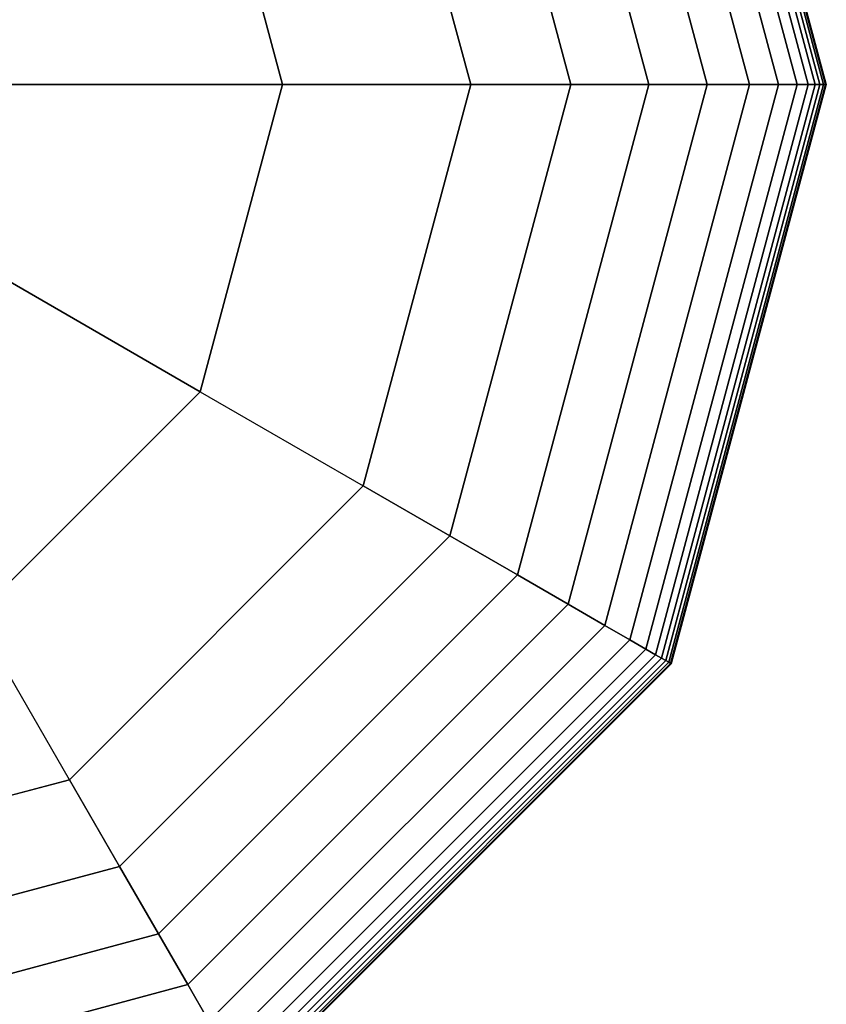
# Model space of a CAD drawing. Extents: x -4302 to 8620, y -7301 to 9520.
# Drawn here: x 6029 to 6097, y 4423 to 4505 of the extents above; entities that cross this region are included whole.
import ezdxf

# ---------------------------------------------------------------- set-up
doc = ezdxf.new("R2010")
doc.units = 0
doc.header["$LTSCALE"] = 350
doc.header["$MEASUREMENT"] = 0
doc.layers.add('COPENHAGEN.02', color=7, linetype='CONTINUOUS')

msp = doc.modelspace()

# ---------------------------------------------------------------- linework, layer by layer
at = {"layer": 'COPENHAGEN.02'}
for p, q in [((6083.68309, 4548.31445), (6096.62891, 4500)), ((6096.62891, 4500), (6083.68309, 4548.31445)), ((6083.68309, 4548.31445), (6096.62891, 4500)), ((6096.62891, 4500), (6083.68309, 4548.31445)), ((6083.68309, 4548.31445), (6096.62891, 4500)), ((6096.62891, 4500), (6083.68309, 4548.31445)), ((6083.68309, 4548.31445), (6096.62891, 4500)), ((6096.62891, 4500), (6083.68309, 4548.31445)), ((6083.68309, 4548.31445), (6096.62891, 4500)), ((6096.62891, 4500), (6083.68309, 4548.31445)), ((6083.68309, 4548.31445), (6096.62891, 4500)), ((6096.62891, 4500), (6083.68309, 4548.31445)), ((6083.73383, 4548.34375), (6096.6875, 4500)), ((6096.6875, 4500), (6083.73383, 4548.34375)), ((6083.73383, 4548.34375), (6096.6875, 4500)), ((6096.6875, 4500), (6083.73383, 4548.34375)), ((6083.73383, 4548.34375), (6096.6875, 4500)), ((6096.6875, 4500), (6083.73383, 4548.34375)), ((6082.4293, 4547.59058), (6095.18115, 4500)), ((6095.18115, 4500), (6082.4293, 4547.59058)), ((6082.4293, 4547.59058), (6095.18115, 4500)), ((6095.18115, 4500), (6082.4293, 4547.59058)), ((6082.4293, 4547.59058), (6095.18115, 4500)), ((6095.18115, 4500), (6082.4293, 4547.59058)), ((6082.4293, 4547.59058), (6095.18115, 4500)), ((6095.18115, 4500), (6082.4293, 4547.59058)), ((6082.4293, 4547.59058), (6095.18115, 4500)), ((6095.18115, 4500), (6082.4293, 4547.59058)), ((6082.4293, 4547.59058), (6095.18115, 4500)), ((6095.18115, 4500), (6082.4293, 4547.59058)), ((6082.92193, 4547.875), (6095.75, 4500)), ((6095.75, 4500), (6082.92193, 4547.875)), ((6082.92193, 4547.875), (6095.75, 4500)), ((6095.75, 4500), (6082.92193, 4547.875)), ((6082.92193, 4547.875), (6095.75, 4500)), ((6095.75, 4500), (6082.92193, 4547.875)), ((6082.92193, 4547.875), (6095.75, 4500)), ((6095.75, 4500), (6082.92193, 4547.875)), ((6082.92193, 4547.875), (6095.75, 4500)), ((6095.75, 4500), (6082.92193, 4547.875)), ((6082.92193, 4547.875), (6095.75, 4500)), ((6095.75, 4500), (6082.92193, 4547.875)), ((6083.27714, 4548.08008), (6096.16016, 4500)), ((6096.16016, 4500), (6083.27714, 4548.08008)), ((6083.27714, 4548.08008), (6096.16016, 4500)), ((6096.16016, 4500), (6083.27714, 4548.08008)), ((6083.27714, 4548.08008), (6096.16016, 4500)), ((6096.16016, 4500), (6083.27714, 4548.08008)), ((6083.27714, 4548.08008), (6096.16016, 4500)), ((6096.16016, 4500), (6083.27714, 4548.08008)), ((6083.27714, 4548.08008), (6096.16016, 4500)), ((6096.16016, 4500), (6083.27714, 4548.08008)), ((6083.27714, 4548.08008), (6096.16016, 4500)), ((6096.16016, 4500), (6083.27714, 4548.08008)), ((6083.53086, 4548.22656), (6096.45312, 4500)), ((6096.45312, 4500), (6083.53086, 4548.22656)), ((6083.53086, 4548.22656), (6096.45312, 4500)), ((6096.45312, 4500), (6083.53086, 4548.22656)), ((6083.53086, 4548.22656), (6096.45312, 4500)), ((6096.45312, 4500), (6083.53086, 4548.22656)), ((6083.53086, 4548.22656), (6096.45312, 4500)), ((6096.45312, 4500), (6083.53086, 4548.22656)), ((6083.53086, 4548.22656), (6096.45312, 4500)), ((6096.45312, 4500), (6083.53086, 4548.22656)), ((6083.53086, 4548.22656), (6096.45312, 4500)), ((6096.45312, 4500), (6083.53086, 4548.22656)), ((6081.61951, 4547.12305), (6094.24609, 4500)), ((6094.24609, 4500), (6081.61951, 4547.12305)), ((6081.61951, 4547.12305), (6094.24609, 4500)), ((6094.24609, 4500), (6081.61951, 4547.12305)), ((6081.61951, 4547.12305), (6094.24609, 4500)), ((6094.24609, 4500), (6081.61951, 4547.12305)), ((6081.61951, 4547.12305), (6094.24609, 4500)), ((6094.24609, 4500), (6081.61951, 4547.12305)), ((6081.61951, 4547.12305), (6094.24609, 4500)), ((6094.24609, 4500), (6081.61951, 4547.12305)), ((6081.61951, 4547.12305), (6094.24609, 4500)), ((6094.24609, 4500), (6081.61951, 4547.12305)), ((6080.27692, 4546.3479), (6092.6958, 4500)), ((6092.6958, 4500), (6080.27692, 4546.3479)), ((6080.27692, 4546.3479), (6092.6958, 4500)), ((6092.6958, 4500), (6080.27692, 4546.3479)), ((6080.27692, 4546.3479), (6092.6958, 4500)), ((6092.6958, 4500), (6080.27692, 4546.3479)), ((6080.27692, 4546.3479), (6092.6958, 4500)), ((6092.6958, 4500), (6080.27692, 4546.3479)), ((6080.27692, 4546.3479), (6092.6958, 4500)), ((6092.6958, 4500), (6080.27692, 4546.3479)), ((6080.27692, 4546.3479), (6092.6958, 4500)), ((6092.6958, 4500), (6080.27692, 4546.3479)), ((6078.18586, 4545.14062), (6090.28125, 4500)), ((6090.28125, 4500), (6078.18586, 4545.14062)), ((6078.18586, 4545.14062), (6090.28125, 4500)), ((6090.28125, 4500), (6078.18586, 4545.14062)), ((6078.18586, 4545.14062), (6090.28125, 4500)), ((6090.28125, 4500), (6078.18586, 4545.14062)), ((6078.18586, 4545.14062), (6090.28125, 4500)), ((6090.28125, 4500), (6078.18586, 4545.14062)), ((6078.18586, 4545.14062), (6090.28125, 4500)), ((6090.28125, 4500), (6078.18586, 4545.14062)), ((6078.18586, 4545.14062), (6090.28125, 4500)), ((6090.28125, 4500), (6078.18586, 4545.14062)), ((6075.13066, 4543.37671), (6086.75342, 4500)), ((6086.75342, 4500), (6075.13066, 4543.37671)), ((6075.13066, 4543.37671), (6086.75342, 4500)), ((6086.75342, 4500), (6075.13066, 4543.37671)), ((6075.13066, 4543.37671), (6086.75342, 4500)), ((6086.75342, 4500), (6075.13066, 4543.37671)), ((6075.13066, 4543.37671), (6086.75342, 4500)), ((6086.75342, 4500), (6075.13066, 4543.37671)), ((6075.13066, 4543.37671), (6086.75342, 4500)), ((6086.75342, 4500), (6075.13066, 4543.37671)), ((6075.13066, 4543.37671), (6086.75342, 4500)), ((6086.75342, 4500), (6075.13066, 4543.37671)), ((6070.89568, 4540.93164), (6081.86328, 4500)), ((6081.86328, 4500), (6070.89568, 4540.93164)), ((6070.89568, 4540.93164), (6081.86328, 4500)), ((6081.86328, 4500), (6070.89568, 4540.93164)), ((6070.89568, 4540.93164), (6081.86328, 4500)), ((6081.86328, 4500), (6070.89568, 4540.93164)), ((6070.89568, 4540.93164), (6081.86328, 4500)), ((6081.86328, 4500), (6070.89568, 4540.93164)), ((6070.89568, 4540.93164), (6081.86328, 4500)), ((6081.86328, 4500), (6070.89568, 4540.93164)), ((6070.89568, 4540.93164), (6081.86328, 4500)), ((6081.86328, 4500), (6070.89568, 4540.93164)), ((6065.26525, 4537.68091), (6075.36182, 4500)), ((6075.36182, 4500), (6065.26525, 4537.68091)), ((6065.26525, 4537.68091), (6075.36182, 4500)), ((6075.36182, 4500), (6065.26525, 4537.68091)), ((6065.26525, 4537.68091), (6075.36182, 4500)), ((6075.36182, 4500), (6065.26525, 4537.68091)), ((6065.26525, 4537.68091), (6075.36182, 4500)), ((6075.36182, 4500), (6065.26525, 4537.68091)), ((6065.26525, 4537.68091), (6075.36182, 4500)), ((6075.36182, 4500), (6065.26525, 4537.68091)), ((6065.26525, 4537.68091), (6075.36182, 4500)), ((6075.36182, 4500), (6065.26525, 4537.68091)), ((6067, 4500), (6058.0237, 4533.5)), ((6058.0237, 4533.5), (6067, 4500)), ((6067, 4500), (6058.0237, 4533.5)), ((6058.0237, 4533.5), (6067, 4500)), ((6067, 4500), (6058.0237, 4533.5)), ((6058.0237, 4533.5), (6067, 4500)), ((6067, 4500), (6058.0237, 4533.5)), ((6067, 4500), (6058.0237, 4533.5)), ((6058.0237, 4533.5), (6067, 4500)), ((6051.27958, 4500), (6044.40942, 4525.63979)), ((6044.40942, 4525.63979), (6051.27958, 4500)), ((6051.27958, 4500), (6026.1421, 4500)), ((6026.1421, 4500), (6051.27958, 4500)), ((6044.40942, 4474.36021), (6051.27958, 4500)), ((6051.27958, 4500), (6044.40942, 4474.36021)), ((6067, 4500), (6051.27958, 4500)), ((6051.27958, 4500), (6067, 4500)), ((6058.0237, 4466.5), (6067, 4500)), ((6067, 4500), (6058.0237, 4466.5)), ((6058.0237, 4466.5), (6067, 4500)), ((6067, 4500), (6058.0237, 4466.5)), ((6058.0237, 4466.5), (6067, 4500)), ((6067, 4500), (6058.0237, 4466.5)), ((6058.0237, 4466.5), (6067, 4500)), ((6058.0237, 4466.5), (6067, 4500)), ((6067, 4500), (6058.0237, 4466.5)), ((6075.36182, 4500), (6065.26525, 4462.31909)), ((6065.26525, 4462.31909), (6075.36182, 4500)), ((6075.36182, 4500), (6065.26525, 4462.31909)), ((6065.26525, 4462.31909), (6075.36182, 4500)), ((6075.36182, 4500), (6065.26525, 4462.31909)), ((6065.26525, 4462.31909), (6075.36182, 4500)), ((6075.36182, 4500), (6065.26525, 4462.31909)), ((6065.26525, 4462.31909), (6075.36182, 4500)), ((6075.36182, 4500), (6065.26525, 4462.31909)), ((6065.26525, 4462.31909), (6075.36182, 4500)), ((6075.36182, 4500), (6065.26525, 4462.31909)), ((6065.26525, 4462.31909), (6075.36182, 4500)), ((6075.36182, 4500), (6067, 4500)), ((6067, 4500), (6075.36182, 4500)), ((6067, 4500), (6075.36182, 4500)), ((6075.36182, 4500), (6067, 4500)), ((6067, 4500), (6075.36182, 4500)), ((6075.36182, 4500), (6067, 4500)), ((6075.36182, 4500), (6067, 4500)), ((6067, 4500), (6075.36182, 4500)), ((6067, 4500), (6067, 4500)), ((6067, 4500), (6067, 4500)), ((6075.36182, 4500), (6067, 4500)), ((6067, 4500), (6075.36182, 4500)), ((6067, 4500), (6075.36182, 4500)), ((6075.36182, 4500), (6067, 4500)), ((6081.86328, 4500), (6070.89568, 4459.06836)), ((6070.89568, 4459.06836), (6081.86328, 4500)), ((6081.86328, 4500), (6070.89568, 4459.06836)), ((6070.89568, 4459.06836), (6081.86328, 4500)), ((6081.86328, 4500), (6070.89568, 4459.06836)), ((6070.89568, 4459.06836), (6081.86328, 4500)), ((6081.86328, 4500), (6070.89568, 4459.06836)), ((6070.89568, 4459.06836), (6081.86328, 4500)), ((6081.86328, 4500), (6070.89568, 4459.06836)), ((6070.89568, 4459.06836), (6081.86328, 4500)), ((6081.86328, 4500), (6070.89568, 4459.06836)), ((6070.89568, 4459.06836), (6081.86328, 4500)), ((6086.75342, 4500), (6075.13066, 4456.62329)), ((6075.13066, 4456.62329), (6086.75342, 4500)), ((6086.75342, 4500), (6075.13066, 4456.62329)), ((6075.13066, 4456.62329), (6086.75342, 4500)), ((6086.75342, 4500), (6075.13066, 4456.62329)), ((6075.13066, 4456.62329), (6086.75342, 4500)), ((6086.75342, 4500), (6075.13066, 4456.62329)), ((6075.13066, 4456.62329), (6086.75342, 4500)), ((6086.75342, 4500), (6075.13066, 4456.62329)), ((6075.13066, 4456.62329), (6086.75342, 4500)), ((6086.75342, 4500), (6075.13066, 4456.62329)), ((6075.13066, 4456.62329), (6086.75342, 4500)), ((6081.86328, 4500), (6075.36182, 4500)), ((6075.36182, 4500), (6081.86328, 4500)), ((6075.36182, 4500), (6081.86328, 4500)), ((6081.86328, 4500), (6075.36182, 4500)), ((6075.36182, 4500), (6081.86328, 4500)), ((6081.86328, 4500), (6075.36182, 4500)), ((6081.86328, 4500), (6075.36182, 4500)), ((6075.36182, 4500), (6081.86328, 4500)), ((6081.86328, 4500), (6075.36182, 4500)), ((6075.36182, 4500), (6081.86328, 4500)), ((6075.36182, 4500), (6081.86328, 4500)), ((6081.86328, 4500), (6075.36182, 4500)), ((6090.28125, 4500), (6078.18586, 4454.85937)), ((6078.18586, 4454.85937), (6090.28125, 4500)), ((6090.28125, 4500), (6078.18586, 4454.85937)), ((6078.18586, 4454.85937), (6090.28125, 4500)), ((6090.28125, 4500), (6078.18586, 4454.85937)), ((6078.18586, 4454.85937), (6090.28125, 4500)), ((6090.28125, 4500), (6078.18586, 4454.85937)), ((6078.18586, 4454.85937), (6090.28125, 4500)), ((6090.28125, 4500), (6078.18586, 4454.85937)), ((6078.18586, 4454.85937), (6090.28125, 4500)), ((6090.28125, 4500), (6078.18586, 4454.85937)), ((6078.18586, 4454.85937), (6090.28125, 4500)), ((6092.6958, 4500), (6080.27692, 4453.6521)), ((6080.27692, 4453.6521), (6092.6958, 4500)), ((6092.6958, 4500), (6080.27692, 4453.6521)), ((6080.27692, 4453.6521), (6092.6958, 4500)), ((6092.6958, 4500), (6080.27692, 4453.6521)), ((6080.27692, 4453.6521), (6092.6958, 4500)), ((6092.6958, 4500), (6080.27692, 4453.6521)), ((6080.27692, 4453.6521), (6092.6958, 4500)), ((6092.6958, 4500), (6080.27692, 4453.6521)), ((6080.27692, 4453.6521), (6092.6958, 4500)), ((6092.6958, 4500), (6080.27692, 4453.6521)), ((6080.27692, 4453.6521), (6092.6958, 4500)), ((6094.24609, 4500), (6081.61951, 4452.87695)), ((6081.61951, 4452.87695), (6094.24609, 4500)), ((6094.24609, 4500), (6081.61951, 4452.87695)), ((6081.61951, 4452.87695), (6094.24609, 4500)), ((6094.24609, 4500), (6081.61951, 4452.87695)), ((6081.61951, 4452.87695), (6094.24609, 4500)), ((6094.24609, 4500), (6081.61951, 4452.87695)), ((6081.61951, 4452.87695), (6094.24609, 4500)), ((6094.24609, 4500), (6081.61951, 4452.87695)), ((6081.61951, 4452.87695), (6094.24609, 4500)), ((6094.24609, 4500), (6081.61951, 4452.87695)), ((6081.61951, 4452.87695), (6094.24609, 4500)), ((6086.75342, 4500), (6081.86328, 4500)), ((6081.86328, 4500), (6086.75342, 4500)), ((6081.86328, 4500), (6086.75342, 4500)), ((6086.75342, 4500), (6081.86328, 4500)), ((6081.86328, 4500), (6086.75342, 4500)), ((6086.75342, 4500), (6081.86328, 4500)), ((6086.75342, 4500), (6081.86328, 4500)), ((6081.86328, 4500), (6086.75342, 4500)), ((6086.75342, 4500), (6081.86328, 4500)), ((6081.86328, 4500), (6086.75342, 4500)), ((6081.86328, 4500), (6086.75342, 4500)), ((6086.75342, 4500), (6081.86328, 4500)), ((6095.18115, 4500), (6082.4293, 4452.40942)), ((6082.4293, 4452.40942), (6095.18115, 4500)), ((6095.18115, 4500), (6082.4293, 4452.40942)), ((6082.4293, 4452.40942), (6095.18115, 4500)), ((6095.18115, 4500), (6082.4293, 4452.40942)), ((6082.4293, 4452.40942), (6095.18115, 4500)), ((6095.18115, 4500), (6082.4293, 4452.40942)), ((6082.4293, 4452.40942), (6095.18115, 4500)), ((6095.18115, 4500), (6082.4293, 4452.40942)), ((6082.4293, 4452.40942), (6095.18115, 4500)), ((6095.18115, 4500), (6082.4293, 4452.40942)), ((6082.4293, 4452.40942), (6095.18115, 4500)), ((6095.75, 4500), (6082.92193, 4452.125)), ((6082.92193, 4452.125), (6095.75, 4500)), ((6095.75, 4500), (6082.92193, 4452.125)), ((6082.92193, 4452.125), (6095.75, 4500)), ((6095.75, 4500), (6082.92193, 4452.125)), ((6082.92193, 4452.125), (6095.75, 4500)), ((6095.75, 4500), (6082.92193, 4452.125)), ((6082.92193, 4452.125), (6095.75, 4500)), ((6095.75, 4500), (6082.92193, 4452.125)), ((6082.92193, 4452.125), (6095.75, 4500)), ((6095.75, 4500), (6082.92193, 4452.125)), ((6082.92193, 4452.125), (6095.75, 4500)), ((6096.16016, 4500), (6083.27714, 4451.91992)), ((6083.27714, 4451.91992), (6096.16016, 4500)), ((6096.16016, 4500), (6083.27714, 4451.91992)), ((6083.27714, 4451.91992), (6096.16016, 4500)), ((6096.16016, 4500), (6083.27714, 4451.91992)), ((6083.27714, 4451.91992), (6096.16016, 4500)), ((6096.16016, 4500), (6083.27714, 4451.91992)), ((6083.27714, 4451.91992), (6096.16016, 4500)), ((6096.16016, 4500), (6083.27714, 4451.91992)), ((6083.27714, 4451.91992), (6096.16016, 4500)), ((6096.16016, 4500), (6083.27714, 4451.91992)), ((6083.27714, 4451.91992), (6096.16016, 4500)), ((6096.45312, 4500), (6083.53086, 4451.77344)), ((6083.53086, 4451.77344), (6096.45312, 4500)), ((6096.45312, 4500), (6083.53086, 4451.77344)), ((6083.53086, 4451.77344), (6096.45312, 4500)), ((6096.45312, 4500), (6083.53086, 4451.77344)), ((6083.53086, 4451.77344), (6096.45312, 4500)), ((6096.45312, 4500), (6083.53086, 4451.77344)), ((6083.53086, 4451.77344), (6096.45312, 4500)), ((6096.45312, 4500), (6083.53086, 4451.77344)), ((6083.53086, 4451.77344), (6096.45312, 4500)), ((6096.45312, 4500), (6083.53086, 4451.77344)), ((6083.53086, 4451.77344), (6096.45312, 4500)), ((6096.62891, 4500), (6083.68309, 4451.68555)), ((6083.68309, 4451.68555), (6096.62891, 4500)), ((6096.62891, 4500), (6083.68309, 4451.68555)), ((6083.68309, 4451.68555), (6096.62891, 4500)), ((6096.62891, 4500), (6083.68309, 4451.68555)), ((6083.68309, 4451.68555), (6096.62891, 4500)), ((6096.62891, 4500), (6083.68309, 4451.68555)), ((6083.68309, 4451.68555), (6096.62891, 4500)), ((6096.62891, 4500), (6083.68309, 4451.68555)), ((6083.68309, 4451.68555), (6096.62891, 4500)), ((6096.62891, 4500), (6083.68309, 4451.68555)), ((6083.68309, 4451.68555), (6096.62891, 4500)), ((6096.6875, 4500), (6083.73383, 4451.65625)), ((6083.73383, 4451.65625), (6096.6875, 4500)), ((6096.6875, 4500), (6083.73383, 4451.65625)), ((6083.73383, 4451.65625), (6096.6875, 4500)), ((6096.6875, 4500), (6083.73383, 4451.65625)), ((6083.73383, 4451.65625), (6096.6875, 4500)), ((6090.28125, 4500), (6086.75342, 4500)), ((6086.75342, 4500), (6090.28125, 4500)), ((6086.75342, 4500), (6090.28125, 4500)), ((6090.28125, 4500), (6086.75342, 4500)), ((6086.75342, 4500), (6090.28125, 4500)), ((6090.28125, 4500), (6086.75342, 4500)), ((6090.28125, 4500), (6086.75342, 4500)), ((6086.75342, 4500), (6090.28125, 4500)), ((6090.28125, 4500), (6086.75342, 4500)), ((6086.75342, 4500), (6090.28125, 4500)), ((6086.75342, 4500), (6090.28125, 4500)), ((6090.28125, 4500), (6086.75342, 4500)), ((6092.6958, 4500), (6090.28125, 4500)), ((6090.28125, 4500), (6092.6958, 4500)), ((6090.28125, 4500), (6092.6958, 4500)), ((6092.6958, 4500), (6090.28125, 4500)), ((6090.28125, 4500), (6092.6958, 4500)), ((6092.6958, 4500), (6090.28125, 4500)), ((6092.6958, 4500), (6090.28125, 4500)), ((6090.28125, 4500), (6092.6958, 4500)), ((6092.6958, 4500), (6090.28125, 4500)), ((6090.28125, 4500), (6092.6958, 4500)), ((6090.28125, 4500), (6092.6958, 4500)), ((6092.6958, 4500), (6090.28125, 4500)), ((6094.24609, 4500), (6092.6958, 4500)), ((6092.6958, 4500), (6094.24609, 4500)), ((6092.6958, 4500), (6094.24609, 4500)), ((6094.24609, 4500), (6092.6958, 4500)), ((6092.6958, 4500), (6094.24609, 4500)), ((6094.24609, 4500), (6092.6958, 4500)), ((6094.24609, 4500), (6092.6958, 4500)), ((6092.6958, 4500), (6094.24609, 4500)), ((6094.24609, 4500), (6092.6958, 4500)), ((6092.6958, 4500), (6094.24609, 4500)), ((6092.6958, 4500), (6094.24609, 4500)), ((6094.24609, 4500), (6092.6958, 4500)), ((6095.18115, 4500), (6094.24609, 4500)), ((6094.24609, 4500), (6095.18115, 4500)), ((6094.24609, 4500), (6095.18115, 4500)), ((6095.18115, 4500), (6094.24609, 4500)), ((6094.24609, 4500), (6095.18115, 4500)), ((6095.18115, 4500), (6094.24609, 4500)), ((6095.18115, 4500), (6094.24609, 4500)), ((6094.24609, 4500), (6095.18115, 4500)), ((6095.18115, 4500), (6094.24609, 4500)), ((6094.24609, 4500), (6095.18115, 4500)), ((6094.24609, 4500), (6095.18115, 4500)), ((6095.18115, 4500), (6094.24609, 4500)), ((6095.75, 4500), (6095.18115, 4500)), ((6095.18115, 4500), (6095.75, 4500)), ((6095.18115, 4500), (6095.75, 4500)), ((6095.75, 4500), (6095.18115, 4500)), ((6095.18115, 4500), (6095.75, 4500)), ((6095.75, 4500), (6095.18115, 4500)), ((6095.75, 4500), (6095.18115, 4500)), ((6095.18115, 4500), (6095.75, 4500)), ((6095.75, 4500), (6095.18115, 4500)), ((6095.18115, 4500), (6095.75, 4500)), ((6095.18115, 4500), (6095.75, 4500)), ((6095.75, 4500), (6095.18115, 4500)), ((6096.16016, 4500), (6095.75, 4500)), ((6095.75, 4500), (6096.16016, 4500)), ((6095.75, 4500), (6096.16016, 4500)), ((6096.16016, 4500), (6095.75, 4500)), ((6095.75, 4500), (6096.16016, 4500)), ((6096.16016, 4500), (6095.75, 4500)), ((6096.16016, 4500), (6095.75, 4500)), ((6095.75, 4500), (6096.16016, 4500)), ((6096.16016, 4500), (6095.75, 4500)), ((6095.75, 4500), (6096.16016, 4500)), ((6095.75, 4500), (6096.16016, 4500)), ((6096.16016, 4500), (6095.75, 4500)), ((6096.45312, 4500), (6096.16016, 4500)), ((6096.16016, 4500), (6096.45312, 4500)), ((6096.16016, 4500), (6096.45312, 4500)), ((6096.45312, 4500), (6096.16016, 4500)), ((6096.16016, 4500), (6096.45312, 4500)), ((6096.45312, 4500), (6096.16016, 4500)), ((6096.45312, 4500), (6096.16016, 4500)), ((6096.16016, 4500), (6096.45312, 4500)), ((6096.45312, 4500), (6096.16016, 4500)), ((6096.16016, 4500), (6096.45312, 4500)), ((6096.16016, 4500), (6096.45312, 4500)), ((6096.45312, 4500), (6096.16016, 4500)), ((6096.45312, 4500), (6096.62891, 4500)), ((6096.62891, 4500), (6096.45312, 4500)), ((6096.62891, 4500), (6096.45312, 4500)), ((6096.45312, 4500), (6096.62891, 4500)), ((6096.62891, 4500), (6096.45312, 4500)), ((6096.45312, 4500), (6096.62891, 4500)), ((6096.45312, 4500), (6096.62891, 4500)), ((6096.62891, 4500), (6096.45312, 4500)), ((6096.62891, 4500), (6096.45312, 4500)), ((6096.45312, 4500), (6096.62891, 4500)), ((6096.45312, 4500), (6096.62891, 4500)), ((6096.62891, 4500), (6096.45312, 4500)), ((6096.6875, 4500), (6096.62891, 4500)), ((6096.62891, 4500), (6096.6875, 4500)), ((6096.62891, 4500), (6096.6875, 4500)), ((6096.6875, 4500), (6096.62891, 4500)), ((6096.62891, 4500), (6096.6875, 4500)), ((6096.6875, 4500), (6096.62891, 4500)), ((6096.6875, 4500), (6096.62891, 4500)), ((6096.62891, 4500), (6096.6875, 4500)), ((6096.6875, 4500), (6096.62891, 4500)), ((6096.62891, 4500), (6096.6875, 4500)), ((6096.62891, 4500), (6096.6875, 4500)), ((6096.6875, 4500), (6096.62891, 4500)), ((6022.63973, 4486.92895), (6044.40942, 4474.36021)), ((6044.40942, 4474.36021), (6022.63973, 4486.92895)), ((6025.63979, 4455.59058), (6044.40942, 4474.36021)), ((6025.63979, 4455.59058), (6044.40942, 4474.36021)), ((6044.40942, 4474.36021), (6058.0237, 4466.5)), ((6044.40942, 4474.36021), (6058.0237, 4466.5)), ((6033.5, 4441.9763), (6058.0237, 4466.5)), ((6058.0237, 4466.5), (6033.5, 4441.9763)), ((6033.5, 4441.9763), (6058.0237, 4466.5)), ((6058.0237, 4466.5), (6033.5, 4441.9763)), ((6033.5, 4441.9763), (6058.0237, 4466.5)), ((6058.0237, 4466.5), (6033.5, 4441.9763)), ((6058.0237, 4466.5), (6033.5, 4441.9763)), ((6033.5, 4441.9763), (6058.0237, 4466.5)), ((6058.0237, 4466.5), (6033.5, 4441.9763)), ((6065.26525, 4462.31909), (6058.0237, 4466.5)), ((6058.0237, 4466.5), (6065.26525, 4462.31909)), ((6058.0237, 4466.5), (6065.26525, 4462.31909)), ((6065.26525, 4462.31909), (6058.0237, 4466.5)), ((6065.26525, 4462.31909), (6058.0237, 4466.5)), ((6058.0237, 4466.5), (6065.26525, 4462.31909)), ((6058.0237, 4466.5), (6065.26525, 4462.31909)), ((6065.26525, 4462.31909), (6058.0237, 4466.5)), ((6058.0237, 4466.5), (6058.0237, 4466.5)), ((6058.0237, 4466.5), (6058.0237, 4466.5)), ((6065.26525, 4462.31909), (6058.0237, 4466.5)), ((6058.0237, 4466.5), (6065.26525, 4462.31909)), ((6058.0237, 4466.5), (6065.26525, 4462.31909)), ((6065.26525, 4462.31909), (6058.0237, 4466.5)), ((6065.26525, 4462.31909), (6037.68091, 4434.73475)), ((6037.68091, 4434.73475), (6065.26525, 4462.31909)), ((6065.26525, 4462.31909), (6037.68091, 4434.73475)), ((6037.68091, 4434.73475), (6065.26525, 4462.31909)), ((6065.26525, 4462.31909), (6037.68091, 4434.73475)), ((6037.68091, 4434.73475), (6065.26525, 4462.31909)), ((6065.26525, 4462.31909), (6037.68091, 4434.73475)), ((6037.68091, 4434.73475), (6065.26525, 4462.31909)), ((6065.26525, 4462.31909), (6037.68091, 4434.73475)), ((6037.68091, 4434.73475), (6065.26525, 4462.31909)), ((6065.26525, 4462.31909), (6037.68091, 4434.73475)), ((6037.68091, 4434.73475), (6065.26525, 4462.31909)), ((6070.89568, 4459.06836), (6065.26525, 4462.31909)), ((6065.26525, 4462.31909), (6070.89568, 4459.06836)), ((6065.26525, 4462.31909), (6070.89568, 4459.06836)), ((6070.89568, 4459.06836), (6065.26525, 4462.31909)), ((6070.89568, 4459.06836), (6065.26525, 4462.31909)), ((6065.26525, 4462.31909), (6070.89568, 4459.06836)), ((6065.26525, 4462.31909), (6070.89568, 4459.06836)), ((6070.89568, 4459.06836), (6065.26525, 4462.31909)), ((6070.89568, 4459.06836), (6065.26525, 4462.31909)), ((6065.26525, 4462.31909), (6070.89568, 4459.06836)), ((6065.26525, 4462.31909), (6070.89568, 4459.06836)), ((6070.89568, 4459.06836), (6065.26525, 4462.31909)), ((6070.89568, 4459.06836), (6040.93164, 4429.10432)), ((6040.93164, 4429.10432), (6070.89568, 4459.06836)), ((6070.89568, 4459.06836), (6040.93164, 4429.10432)), ((6040.93164, 4429.10432), (6070.89568, 4459.06836)), ((6070.89568, 4459.06836), (6040.93164, 4429.10432)), ((6040.93164, 4429.10432), (6070.89568, 4459.06836)), ((6070.89568, 4459.06836), (6040.93164, 4429.10432)), ((6040.93164, 4429.10432), (6070.89568, 4459.06836)), ((6070.89568, 4459.06836), (6040.93164, 4429.10432)), ((6040.93164, 4429.10432), (6070.89568, 4459.06836)), ((6070.89568, 4459.06836), (6040.93164, 4429.10432)), ((6040.93164, 4429.10432), (6070.89568, 4459.06836)), ((6075.13066, 4456.62329), (6070.89568, 4459.06836)), ((6070.89568, 4459.06836), (6075.13066, 4456.62329)), ((6070.89568, 4459.06836), (6075.13066, 4456.62329)), ((6075.13066, 4456.62329), (6070.89568, 4459.06836)), ((6075.13066, 4456.62329), (6070.89568, 4459.06836)), ((6070.89568, 4459.06836), (6075.13066, 4456.62329)), ((6070.89568, 4459.06836), (6075.13066, 4456.62329)), ((6075.13066, 4456.62329), (6070.89568, 4459.06836)), ((6075.13066, 4456.62329), (6070.89568, 4459.06836)), ((6070.89568, 4459.06836), (6075.13066, 4456.62329)), ((6070.89568, 4459.06836), (6075.13066, 4456.62329)), ((6075.13066, 4456.62329), (6070.89568, 4459.06836)), ((6075.13066, 4456.62329), (6043.37671, 4424.86934)), ((6043.37671, 4424.86934), (6075.13066, 4456.62329)), ((6075.13066, 4456.62329), (6043.37671, 4424.86934)), ((6043.37671, 4424.86934), (6075.13066, 4456.62329)), ((6075.13066, 4456.62329), (6043.37671, 4424.86934)), ((6043.37671, 4424.86934), (6075.13066, 4456.62329)), ((6075.13066, 4456.62329), (6043.37671, 4424.86934)), ((6043.37671, 4424.86934), (6075.13066, 4456.62329)), ((6075.13066, 4456.62329), (6043.37671, 4424.86934)), ((6043.37671, 4424.86934), (6075.13066, 4456.62329)), ((6075.13066, 4456.62329), (6043.37671, 4424.86934)), ((6043.37671, 4424.86934), (6075.13066, 4456.62329)), ((6078.18586, 4454.85937), (6075.13066, 4456.62329)), ((6075.13066, 4456.62329), (6078.18586, 4454.85937)), ((6075.13066, 4456.62329), (6078.18586, 4454.85937)), ((6078.18586, 4454.85937), (6075.13066, 4456.62329)), ((6078.18586, 4454.85937), (6075.13066, 4456.62329)), ((6075.13066, 4456.62329), (6078.18586, 4454.85937)), ((6075.13066, 4456.62329), (6078.18586, 4454.85937)), ((6078.18586, 4454.85937), (6075.13066, 4456.62329)), ((6078.18586, 4454.85937), (6075.13066, 4456.62329)), ((6075.13066, 4456.62329), (6078.18586, 4454.85937)), ((6075.13066, 4456.62329), (6078.18586, 4454.85937)), ((6078.18586, 4454.85937), (6075.13066, 4456.62329)), ((6033.5, 4441.9763), (6025.63979, 4455.59058)), ((6033.5, 4441.9763), (6025.63979, 4455.59058)), ((6078.18586, 4454.85937), (6045.14062, 4421.81414)), ((6045.14062, 4421.81414), (6078.18586, 4454.85937)), ((6078.18586, 4454.85937), (6045.14062, 4421.81414)), ((6045.14062, 4421.81414), (6078.18586, 4454.85937)), ((6078.18586, 4454.85937), (6045.14062, 4421.81414)), ((6045.14062, 4421.81414), (6078.18586, 4454.85937)), ((6078.18586, 4454.85937), (6045.14062, 4421.81414)), ((6045.14062, 4421.81414), (6078.18586, 4454.85937)), ((6078.18586, 4454.85937), (6045.14062, 4421.81414)), ((6045.14062, 4421.81414), (6078.18586, 4454.85937)), ((6078.18586, 4454.85937), (6045.14062, 4421.81414)), ((6045.14062, 4421.81414), (6078.18586, 4454.85937)), ((6080.27692, 4453.6521), (6078.18586, 4454.85937)), ((6078.18586, 4454.85937), (6080.27692, 4453.6521)), ((6078.18586, 4454.85937), (6080.27692, 4453.6521)), ((6080.27692, 4453.6521), (6078.18586, 4454.85937)), ((6080.27692, 4453.6521), (6078.18586, 4454.85937)), ((6078.18586, 4454.85937), (6080.27692, 4453.6521)), ((6078.18586, 4454.85937), (6080.27692, 4453.6521)), ((6080.27692, 4453.6521), (6078.18586, 4454.85937)), ((6080.27692, 4453.6521), (6078.18586, 4454.85937)), ((6078.18586, 4454.85937), (6080.27692, 4453.6521)), ((6078.18586, 4454.85937), (6080.27692, 4453.6521)), ((6080.27692, 4453.6521), (6078.18586, 4454.85937)), ((6080.27692, 4453.6521), (6046.3479, 4419.72308)), ((6046.3479, 4419.72308), (6080.27692, 4453.6521)), ((6080.27692, 4453.6521), (6046.3479, 4419.72308)), ((6046.3479, 4419.72308), (6080.27692, 4453.6521)), ((6080.27692, 4453.6521), (6046.3479, 4419.72308)), ((6046.3479, 4419.72308), (6080.27692, 4453.6521)), ((6080.27692, 4453.6521), (6046.3479, 4419.72308)), ((6046.3479, 4419.72308), (6080.27692, 4453.6521)), ((6080.27692, 4453.6521), (6046.3479, 4419.72308)), ((6046.3479, 4419.72308), (6080.27692, 4453.6521)), ((6080.27692, 4453.6521), (6046.3479, 4419.72308)), ((6046.3479, 4419.72308), (6080.27692, 4453.6521)), ((6081.61951, 4452.87695), (6080.27692, 4453.6521)), ((6080.27692, 4453.6521), (6081.61951, 4452.87695)), ((6080.27692, 4453.6521), (6081.61951, 4452.87695)), ((6081.61951, 4452.87695), (6080.27692, 4453.6521)), ((6081.61951, 4452.87695), (6080.27692, 4453.6521)), ((6080.27692, 4453.6521), (6081.61951, 4452.87695)), ((6080.27692, 4453.6521), (6081.61951, 4452.87695)), ((6081.61951, 4452.87695), (6080.27692, 4453.6521)), ((6081.61951, 4452.87695), (6080.27692, 4453.6521)), ((6080.27692, 4453.6521), (6081.61951, 4452.87695)), ((6080.27692, 4453.6521), (6081.61951, 4452.87695)), ((6081.61951, 4452.87695), (6080.27692, 4453.6521)), ((6081.61951, 4452.87695), (6047.12305, 4418.38049)), ((6047.12305, 4418.38049), (6081.61951, 4452.87695)), ((6081.61951, 4452.87695), (6047.12305, 4418.38049)), ((6047.12305, 4418.38049), (6081.61951, 4452.87695)), ((6081.61951, 4452.87695), (6047.12305, 4418.38049)), ((6047.12305, 4418.38049), (6081.61951, 4452.87695)), ((6081.61951, 4452.87695), (6047.12305, 4418.38049)), ((6047.12305, 4418.38049), (6081.61951, 4452.87695)), ((6081.61951, 4452.87695), (6047.12305, 4418.38049)), ((6047.12305, 4418.38049), (6081.61951, 4452.87695)), ((6081.61951, 4452.87695), (6047.12305, 4418.38049)), ((6047.12305, 4418.38049), (6081.61951, 4452.87695)), ((6082.4293, 4452.40942), (6047.59058, 4417.5707)), ((6047.59058, 4417.5707), (6082.4293, 4452.40942)), ((6082.4293, 4452.40942), (6047.59058, 4417.5707)), ((6047.59058, 4417.5707), (6082.4293, 4452.40942)), ((6082.4293, 4452.40942), (6047.59058, 4417.5707)), ((6047.59058, 4417.5707), (6082.4293, 4452.40942)), ((6082.4293, 4452.40942), (6047.59058, 4417.5707)), ((6047.59058, 4417.5707), (6082.4293, 4452.40942)), ((6082.4293, 4452.40942), (6047.59058, 4417.5707)), ((6047.59058, 4417.5707), (6082.4293, 4452.40942)), ((6082.4293, 4452.40942), (6047.59058, 4417.5707)), ((6047.59058, 4417.5707), (6082.4293, 4452.40942)), ((6082.4293, 4452.40942), (6081.61951, 4452.87695)), ((6081.61951, 4452.87695), (6082.4293, 4452.40942)), ((6081.61951, 4452.87695), (6082.4293, 4452.40942)), ((6082.4293, 4452.40942), (6081.61951, 4452.87695)), ((6082.4293, 4452.40942), (6081.61951, 4452.87695)), ((6081.61951, 4452.87695), (6082.4293, 4452.40942)), ((6081.61951, 4452.87695), (6082.4293, 4452.40942)), ((6082.4293, 4452.40942), (6081.61951, 4452.87695)), ((6082.4293, 4452.40942), (6081.61951, 4452.87695)), ((6081.61951, 4452.87695), (6082.4293, 4452.40942)), ((6081.61951, 4452.87695), (6082.4293, 4452.40942)), ((6082.4293, 4452.40942), (6081.61951, 4452.87695)), ((6082.92193, 4452.125), (6082.4293, 4452.40942)), ((6082.4293, 4452.40942), (6082.92193, 4452.125)), ((6082.4293, 4452.40942), (6082.92193, 4452.125)), ((6082.92193, 4452.125), (6082.4293, 4452.40942)), ((6082.92193, 4452.125), (6082.4293, 4452.40942)), ((6082.4293, 4452.40942), (6082.92193, 4452.125)), ((6082.4293, 4452.40942), (6082.92193, 4452.125)), ((6082.92193, 4452.125), (6082.4293, 4452.40942)), ((6082.92193, 4452.125), (6082.4293, 4452.40942)), ((6082.4293, 4452.40942), (6082.92193, 4452.125)), ((6082.4293, 4452.40942), (6082.92193, 4452.125)), ((6082.92193, 4452.125), (6082.4293, 4452.40942)), ((6082.92193, 4452.125), (6047.875, 4417.07807)), ((6047.875, 4417.07807), (6082.92193, 4452.125)), ((6082.92193, 4452.125), (6047.875, 4417.07807)), ((6047.875, 4417.07807), (6082.92193, 4452.125)), ((6082.92193, 4452.125), (6047.875, 4417.07807)), ((6047.875, 4417.07807), (6082.92193, 4452.125)), ((6082.92193, 4452.125), (6047.875, 4417.07807)), ((6047.875, 4417.07807), (6082.92193, 4452.125)), ((6082.92193, 4452.125), (6047.875, 4417.07807)), ((6047.875, 4417.07807), (6082.92193, 4452.125)), ((6082.92193, 4452.125), (6047.875, 4417.07807)), ((6047.875, 4417.07807), (6082.92193, 4452.125)), ((6083.27714, 4451.91992), (6048.08008, 4416.72286)), ((6048.08008, 4416.72286), (6083.27714, 4451.91992)), ((6083.27714, 4451.91992), (6048.08008, 4416.72286)), ((6048.08008, 4416.72286), (6083.27714, 4451.91992)), ((6083.27714, 4451.91992), (6048.08008, 4416.72286)), ((6048.08008, 4416.72286), (6083.27714, 4451.91992)), ((6083.27714, 4451.91992), (6048.08008, 4416.72286)), ((6048.08008, 4416.72286), (6083.27714, 4451.91992)), ((6083.27714, 4451.91992), (6048.08008, 4416.72286)), ((6048.08008, 4416.72286), (6083.27714, 4451.91992)), ((6083.27714, 4451.91992), (6048.08008, 4416.72286)), ((6048.08008, 4416.72286), (6083.27714, 4451.91992)), ((6083.53086, 4451.77344), (6048.22656, 4416.46914)), ((6048.22656, 4416.46914), (6083.53086, 4451.77344)), ((6083.53086, 4451.77344), (6048.22656, 4416.46914)), ((6048.22656, 4416.46914), (6083.53086, 4451.77344)), ((6083.53086, 4451.77344), (6048.22656, 4416.46914)), ((6048.22656, 4416.46914), (6083.53086, 4451.77344)), ((6083.53086, 4451.77344), (6048.22656, 4416.46914)), ((6048.22656, 4416.46914), (6083.53086, 4451.77344)), ((6083.53086, 4451.77344), (6048.22656, 4416.46914)), ((6048.22656, 4416.46914), (6083.53086, 4451.77344)), ((6083.53086, 4451.77344), (6048.22656, 4416.46914)), ((6048.22656, 4416.46914), (6083.53086, 4451.77344)), ((6083.68309, 4451.68555), (6048.31445, 4416.31691)), ((6048.31445, 4416.31691), (6083.68309, 4451.68555)), ((6083.68309, 4451.68555), (6048.31445, 4416.31691)), ((6048.31445, 4416.31691), (6083.68309, 4451.68555)), ((6083.68309, 4451.68555), (6048.31445, 4416.31691)), ((6048.31445, 4416.31691), (6083.68309, 4451.68555)), ((6083.68309, 4451.68555), (6048.31445, 4416.31691)), ((6048.31445, 4416.31691), (6083.68309, 4451.68555)), ((6083.68309, 4451.68555), (6048.31445, 4416.31691)), ((6048.31445, 4416.31691), (6083.68309, 4451.68555)), ((6083.68309, 4451.68555), (6048.31445, 4416.31691)), ((6048.31445, 4416.31691), (6083.68309, 4451.68555)), ((6083.73383, 4451.65625), (6048.34375, 4416.26617)), ((6048.34375, 4416.26617), (6083.73383, 4451.65625)), ((6083.73383, 4451.65625), (6048.34375, 4416.26617)), ((6048.34375, 4416.26617), (6083.73383, 4451.65625)), ((6083.73383, 4451.65625), (6048.34375, 4416.26617)), ((6048.34375, 4416.26617), (6083.73383, 4451.65625)), ((6083.27714, 4451.91992), (6082.92193, 4452.125)), ((6082.92193, 4452.125), (6083.27714, 4451.91992)), ((6082.92193, 4452.125), (6083.27714, 4451.91992)), ((6083.27714, 4451.91992), (6082.92193, 4452.125)), ((6083.27714, 4451.91992), (6082.92193, 4452.125)), ((6082.92193, 4452.125), (6083.27714, 4451.91992)), ((6082.92193, 4452.125), (6083.27714, 4451.91992)), ((6083.27714, 4451.91992), (6082.92193, 4452.125)), ((6083.27714, 4451.91992), (6082.92193, 4452.125)), ((6082.92193, 4452.125), (6083.27714, 4451.91992)), ((6082.92193, 4452.125), (6083.27714, 4451.91992)), ((6083.27714, 4451.91992), (6082.92193, 4452.125)), ((6083.53086, 4451.77344), (6083.27714, 4451.91992)), ((6083.27714, 4451.91992), (6083.53086, 4451.77344)), ((6083.27714, 4451.91992), (6083.53086, 4451.77344)), ((6083.53086, 4451.77344), (6083.27714, 4451.91992)), ((6083.53086, 4451.77344), (6083.27714, 4451.91992)), ((6083.27714, 4451.91992), (6083.53086, 4451.77344)), ((6083.27714, 4451.91992), (6083.53086, 4451.77344)), ((6083.53086, 4451.77344), (6083.27714, 4451.91992)), ((6083.53086, 4451.77344), (6083.27714, 4451.91992)), ((6083.27714, 4451.91992), (6083.53086, 4451.77344)), ((6083.27714, 4451.91992), (6083.53086, 4451.77344)), ((6083.53086, 4451.77344), (6083.27714, 4451.91992)), ((6083.68309, 4451.68555), (6083.53086, 4451.77344)), ((6083.53086, 4451.77344), (6083.68309, 4451.68555)), ((6083.53086, 4451.77344), (6083.68309, 4451.68555)), ((6083.68309, 4451.68555), (6083.53086, 4451.77344)), ((6083.68309, 4451.68555), (6083.53086, 4451.77344)), ((6083.53086, 4451.77344), (6083.68309, 4451.68555)), ((6083.53086, 4451.77344), (6083.68309, 4451.68555)), ((6083.68309, 4451.68555), (6083.53086, 4451.77344)), ((6083.68309, 4451.68555), (6083.53086, 4451.77344)), ((6083.53086, 4451.77344), (6083.68309, 4451.68555)), ((6083.53086, 4451.77344), (6083.68309, 4451.68555)), ((6083.68309, 4451.68555), (6083.53086, 4451.77344)), ((6083.73383, 4451.65625), (6083.68309, 4451.68555)), ((6083.68309, 4451.68555), (6083.73383, 4451.65625)), ((6083.68309, 4451.68555), (6083.73383, 4451.65625)), ((6083.73383, 4451.65625), (6083.68309, 4451.68555)), ((6083.73383, 4451.65625), (6083.68309, 4451.68555)), ((6083.68309, 4451.68555), (6083.73383, 4451.65625)), ((6083.68309, 4451.68555), (6083.73383, 4451.65625)), ((6083.73383, 4451.65625), (6083.68309, 4451.68555)), ((6083.73383, 4451.65625), (6083.68309, 4451.68555)), ((6083.68309, 4451.68555), (6083.73383, 4451.65625)), ((6083.68309, 4451.68555), (6083.73383, 4451.65625)), ((6083.73383, 4451.65625), (6083.68309, 4451.68555)), ((6000, 4433), (6033.5, 4441.9763)), ((6033.5, 4441.9763), (6000, 4433)), ((6000, 4433), (6033.5, 4441.9763)), ((6033.5, 4441.9763), (6000, 4433)), ((6000, 4433), (6033.5, 4441.9763)), ((6033.5, 4441.9763), (6000, 4433)), ((6000, 4433), (6033.5, 4441.9763)), ((6000, 4433), (6033.5, 4441.9763)), ((6033.5, 4441.9763), (6000, 4433)), ((6037.68091, 4434.73475), (6033.5, 4441.9763)), ((6033.5, 4441.9763), (6037.68091, 4434.73475)), ((6033.5, 4441.9763), (6037.68091, 4434.73475)), ((6037.68091, 4434.73475), (6033.5, 4441.9763)), ((6037.68091, 4434.73475), (6033.5, 4441.9763)), ((6033.5, 4441.9763), (6037.68091, 4434.73475)), ((6033.5, 4441.9763), (6037.68091, 4434.73475)), ((6037.68091, 4434.73475), (6033.5, 4441.9763)), ((6033.5, 4441.9763), (6033.5, 4441.9763)), ((6033.5, 4441.9763), (6033.5, 4441.9763)), ((6037.68091, 4434.73475), (6033.5, 4441.9763)), ((6033.5, 4441.9763), (6037.68091, 4434.73475)), ((6033.5, 4441.9763), (6037.68091, 4434.73475)), ((6037.68091, 4434.73475), (6033.5, 4441.9763)), ((6037.68091, 4434.73475), (6000, 4424.63818)), ((6000, 4424.63818), (6037.68091, 4434.73475)), ((6037.68091, 4434.73475), (6000, 4424.63818)), ((6000, 4424.63818), (6037.68091, 4434.73475)), ((6037.68091, 4434.73475), (6000, 4424.63818)), ((6000, 4424.63818), (6037.68091, 4434.73475)), ((6037.68091, 4434.73475), (6000, 4424.63818)), ((6000, 4424.63818), (6037.68091, 4434.73475)), ((6037.68091, 4434.73475), (6000, 4424.63818)), ((6000, 4424.63818), (6037.68091, 4434.73475)), ((6037.68091, 4434.73475), (6000, 4424.63818)), ((6000, 4424.63818), (6037.68091, 4434.73475)), ((6040.93164, 4429.10432), (6037.68091, 4434.73475)), ((6037.68091, 4434.73475), (6040.93164, 4429.10432)), ((6037.68091, 4434.73475), (6040.93164, 4429.10432)), ((6040.93164, 4429.10432), (6037.68091, 4434.73475)), ((6040.93164, 4429.10432), (6037.68091, 4434.73475)), ((6037.68091, 4434.73475), (6040.93164, 4429.10432)), ((6037.68091, 4434.73475), (6040.93164, 4429.10432)), ((6040.93164, 4429.10432), (6037.68091, 4434.73475)), ((6040.93164, 4429.10432), (6037.68091, 4434.73475)), ((6037.68091, 4434.73475), (6040.93164, 4429.10432)), ((6037.68091, 4434.73475), (6040.93164, 4429.10432)), ((6040.93164, 4429.10432), (6037.68091, 4434.73475)), ((6040.93164, 4429.10432), (6000, 4418.13672)), ((6000, 4418.13672), (6040.93164, 4429.10432)), ((6040.93164, 4429.10432), (6000, 4418.13672)), ((6000, 4418.13672), (6040.93164, 4429.10432)), ((6040.93164, 4429.10432), (6000, 4418.13672)), ((6000, 4418.13672), (6040.93164, 4429.10432)), ((6040.93164, 4429.10432), (6000, 4418.13672)), ((6000, 4418.13672), (6040.93164, 4429.10432)), ((6040.93164, 4429.10432), (6000, 4418.13672)), ((6000, 4418.13672), (6040.93164, 4429.10432)), ((6040.93164, 4429.10432), (6000, 4418.13672)), ((6000, 4418.13672), (6040.93164, 4429.10432)), ((6043.37671, 4424.86934), (6040.93164, 4429.10432)), ((6040.93164, 4429.10432), (6043.37671, 4424.86934)), ((6040.93164, 4429.10432), (6043.37671, 4424.86934)), ((6043.37671, 4424.86934), (6040.93164, 4429.10432)), ((6043.37671, 4424.86934), (6040.93164, 4429.10432)), ((6040.93164, 4429.10432), (6043.37671, 4424.86934)), ((6040.93164, 4429.10432), (6043.37671, 4424.86934)), ((6043.37671, 4424.86934), (6040.93164, 4429.10432)), ((6043.37671, 4424.86934), (6040.93164, 4429.10432)), ((6040.93164, 4429.10432), (6043.37671, 4424.86934)), ((6040.93164, 4429.10432), (6043.37671, 4424.86934)), ((6043.37671, 4424.86934), (6040.93164, 4429.10432)), ((6043.37671, 4424.86934), (6000, 4413.24658)), ((6000, 4413.24658), (6043.37671, 4424.86934)), ((6043.37671, 4424.86934), (6000, 4413.24658)), ((6000, 4413.24658), (6043.37671, 4424.86934)), ((6043.37671, 4424.86934), (6000, 4413.24658)), ((6000, 4413.24658), (6043.37671, 4424.86934)), ((6043.37671, 4424.86934), (6000, 4413.24658)), ((6000, 4413.24658), (6043.37671, 4424.86934)), ((6043.37671, 4424.86934), (6000, 4413.24658)), ((6000, 4413.24658), (6043.37671, 4424.86934)), ((6043.37671, 4424.86934), (6000, 4413.24658)), ((6000, 4413.24658), (6043.37671, 4424.86934)), ((6045.14062, 4421.81414), (6043.37671, 4424.86934)), ((6043.37671, 4424.86934), (6045.14062, 4421.81414)), ((6043.37671, 4424.86934), (6045.14062, 4421.81414)), ((6045.14062, 4421.81414), (6043.37671, 4424.86934)), ((6045.14062, 4421.81414), (6043.37671, 4424.86934)), ((6043.37671, 4424.86934), (6045.14062, 4421.81414)), ((6043.37671, 4424.86934), (6045.14062, 4421.81414)), ((6045.14062, 4421.81414), (6043.37671, 4424.86934)), ((6045.14062, 4421.81414), (6043.37671, 4424.86934)), ((6043.37671, 4424.86934), (6045.14062, 4421.81414)), ((6043.37671, 4424.86934), (6045.14062, 4421.81414)), ((6045.14062, 4421.81414), (6043.37671, 4424.86934))]:
    msp.add_line(p, q, dxfattribs=at)

doc.saveas('drawing.dxf')
